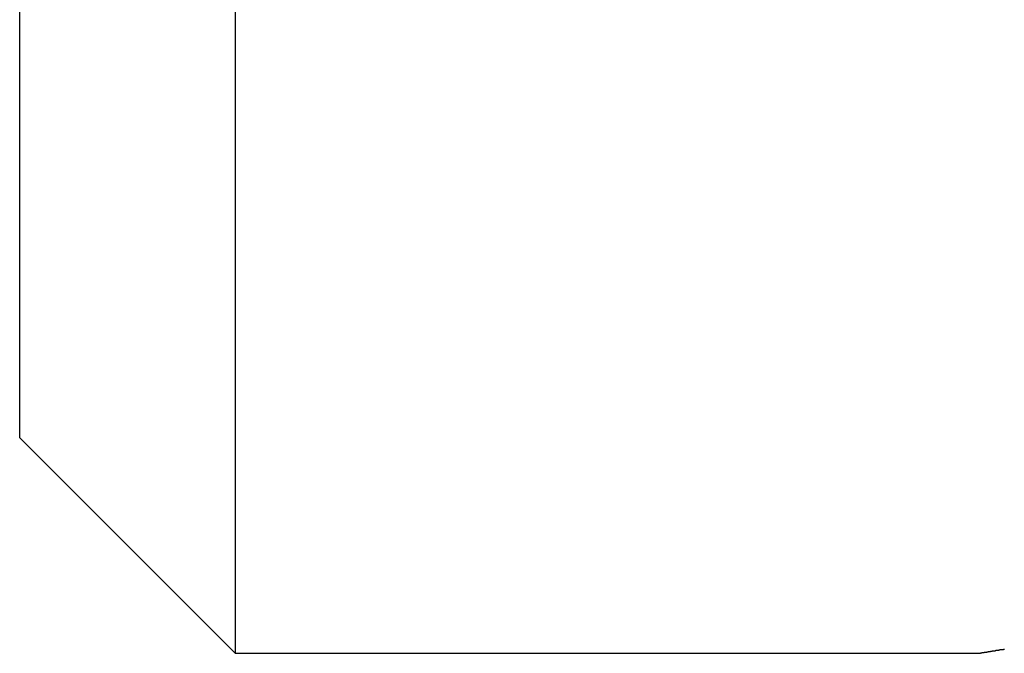
# Model space of a CAD drawing. Extents: x -38.1 to 38.1, y -5.1 to 5.1.
# Drawn here: x -22.3 to -21.9, y 0.4 to 0.7 of the extents above; entities that cross this region are included whole.
import ezdxf

# ---------------------------------------------------------------- set-up
doc = ezdxf.new("R2010")
doc.units = 0
doc.layers.get('0').update_dxf_attribs({"linetype": 'CONTINUOUS'})

msp = doc.modelspace()

# ---------------------------------------------------------------- linework, layer by layer
at = {"color": 0}
for points in [[(-22.3194, 0.4898), (-22.3194, 0.6898)], [(-22.3194, 0.4898), (-22.3194, 0.6898)], [(-22.3194, 0.4898), (-22.3194, 0.6898)], [(-22.3194, 0.4898), (-22.3194, 0.6898)], [(-22.3194, 0.4898), (-22.3194, 0.6898)], [(-22.3194, 0.4898), (-22.3194, 0.6898)], [(-22.3194, 0.4898), (-22.3194, 0.6898)], [(-22.3194, 0.4898), (-22.3194, 0.6898)], [(-22.3194, 0.4898), (-22.3194, 0.6898)], [(-22.3194, 0.4898), (-22.3194, 0.6898)], [(-22.3194, 0.4898), (-22.3194, 0.6898)], [(-22.3194, 0.4898), (-22.3194, 0.6898)], [(-22.3194, 0.4898), (-22.3194, 0.6898)], [(-22.3194, 0.4898), (-22.3194, 0.6898)], [(-22.3194, 0.4898), (-22.3194, 0.6898)], [(-22.3194, 0.4898), (-22.3194, 0.6898)], [(-22.3194, 0.4898), (-22.3194, 0.6898)], [(-22.3194, 0.4898), (-22.3194, 0.6898)], [(-22.3194, 0.4898), (-22.3194, 0.6898)], [(-22.3194, 0.4898), (-22.3194, 0.6898)], [(-22.3194, 0.4898), (-22.3194, 0.6898)], [(-22.2194, 0.6898), (-22.2194, 0.3898)], [(-22.2194, 0.6898), (-22.2194, 0.3898)], [(-22.2194, 0.6898), (-22.2194, 0.3898)], [(-22.2194, 0.6898), (-22.2194, 0.3898)], [(-22.2194, 0.6898), (-22.2194, 0.3898)], [(-22.2194, 0.6898), (-22.2194, 0.3898)], [(-22.2194, 0.6898), (-22.2194, 0.3898)], [(-22.2194, 0.6898), (-22.2194, 0.3898)], [(-22.2194, 0.6898), (-22.2194, 0.3898)], [(-22.2194, 0.6898), (-22.2194, 0.3898)], [(-22.2194, 0.6898), (-22.2194, 0.3898)], [(-22.2194, 0.6898), (-22.2194, 0.3898)], [(-22.2194, 0.6898), (-22.2194, 0.3898)], [(-22.2194, 0.6898), (-22.2194, 0.3898)], [(-22.2194, 0.6898), (-22.2194, 0.3898)], [(-22.2194, 0.6898), (-22.2194, 0.3898)], [(-22.2194, 0.6898), (-22.2194, 0.3898)], [(-22.2194, 0.6898), (-22.2194, 0.3898)], [(-22.2194, 0.6898), (-22.2194, 0.3898)], [(-22.2194, 0.6898), (-22.2194, 0.3898)], [(-22.2194, 0.6898), (-22.2194, 0.3898)], [(-22.3194, 0.4898), (-22.3194, 0.4898)], [(-22.3194, 0.4898), (-22.3194, 0.4898)], [(-22.3194, 0.4898), (-22.2194, 0.3898)], [(-22.3194, 0.4898), (-22.2194, 0.3898)], [(-22.3194, 0.4898), (-22.2194, 0.3898)], [(-22.3194, 0.4898), (-22.2194, 0.3898)], [(-22.3194, 0.4898), (-22.2194, 0.3898)], [(-22.3194, 0.4898), (-22.2194, 0.3898)], [(-22.3194, 0.4898), (-22.2194, 0.3898)], [(-22.3194, 0.4898), (-22.2194, 0.3898)], [(-22.3194, 0.4898), (-22.2194, 0.3898)], [(-22.3194, 0.4898), (-22.2194, 0.3898)], [(-22.3194, 0.4898), (-22.2194, 0.3898)], [(-22.3194, 0.4898), (-22.2194, 0.3898)], [(-22.3194, 0.4898), (-22.2194, 0.3898)], [(-22.3194, 0.4898), (-22.2194, 0.3898)], [(-22.3194, 0.4898), (-22.2194, 0.3898)], [(-22.3194, 0.4898), (-22.2194, 0.3898)], [(-22.3194, 0.4898), (-22.2194, 0.3898)], [(-22.3194, 0.4898), (-22.2194, 0.3898)], [(-22.3194, 0.4898), (-22.2194, 0.3898)], [(-22.3194, 0.4898), (-22.2194, 0.3898)], [(-22.3194, 0.4898), (-22.2194, 0.3898)], [(-22.2194, 0.3898), (-22.2194, 0.3898)], [(-22.2194, 0.3898), (-22.2194, 0.3898)], [(-22.2194, 0.3898), (-21.8744, 0.3898)], [(-22.2194, 0.3898), (-21.8744, 0.3898)], [(-22.2194, 0.3898), (-21.8744, 0.3898)], [(-22.2194, 0.3898), (-21.8744, 0.3898)], [(-22.2194, 0.3898), (-21.8744, 0.3898)], [(-22.2194, 0.3898), (-21.8744, 0.3898)], [(-22.2194, 0.3898), (-21.8744, 0.3898)], [(-22.2194, 0.3898), (-21.8744, 0.3898)], [(-22.2194, 0.3898), (-21.8744, 0.3898)], [(-22.2194, 0.3898), (-21.8744, 0.3898)], [(-22.2194, 0.3898), (-21.8744, 0.3898)], [(-22.2194, 0.3898), (-21.8744, 0.3898)], [(-22.2194, 0.3898), (-21.8744, 0.3898)], [(-22.2194, 0.3898), (-21.8744, 0.3898)], [(-22.2194, 0.3898), (-21.8744, 0.3898)], [(-22.2194, 0.3898), (-21.8744, 0.3898)], [(-22.2194, 0.3898), (-21.8744, 0.3898)], [(-22.2194, 0.3898), (-21.8744, 0.3898)], [(-22.2194, 0.3898), (-21.8744, 0.3898)], [(-22.2194, 0.3898), (-21.8744, 0.3898)], [(-22.2194, 0.3898), (-21.8744, 0.3898)], [(-22.2194, 0.3898), (-22.2194, 0.3898)], [(-21.8744, 0.3898), (-21.8744, 0.3898), (-21.8744, 0.3898), (-21.8744, 0.3898), (-21.8744, 0.3898), (-21.8744, 0.3898), (-21.8744, 0.3898), (-21.8744, 0.3898), (-21.8744, 0.3898), (-21.8744, 0.3898), (-21.8744, 0.3898), (-21.8744, 0.3898), (-21.8744, 0.3898), (-21.8744, 0.3898), (-21.8744, 0.3898), (-21.8744, 0.3898), (-21.8744, 0.3898), (-21.8744, 0.3898), (-21.8744, 0.3898), (-21.8744, 0.3898), (-21.8744, 0.3898), (-21.8744, 0.3898), (-21.8744, 0.3898), (-21.8744, 0.3898), (-21.8744, 0.3898), (-21.8744, 0.3898), (-21.8744, 0.3898), (-21.8744, 0.3898), (-21.8744, 0.3898), (-21.8744, 0.3898), (-21.8744, 0.3898), (-21.8744, 0.3898), (-21.8744, 0.3898), (-21.8744, 0.3898), (-21.8744, 0.3898), (-21.8744, 0.3898), (-21.8744, 0.3898), (-21.8743, 0.3898), (-21.8743, 0.3898), (-21.8743, 0.3898), (-21.8743, 0.3898), (-21.8743, 0.3898), (-21.8743, 0.3898), (-21.8743, 0.3898), (-21.8743, 0.3898), (-21.8743, 0.3898), (-21.8743, 0.3898), (-21.8743, 0.3898), (-21.8743, 0.3898), (-21.8743, 0.3898), (-21.8743, 0.3898), (-21.8743, 0.3898), (-21.8743, 0.3898), (-21.8743, 0.3898), (-21.8743, 0.3898), (-21.8743, 0.3898), (-21.8743, 0.3898), (-21.8743, 0.3898), (-21.8743, 0.3898), (-21.8743, 0.3898), (-21.8743, 0.3898), (-21.8743, 0.3898), (-21.8743, 0.3898), (-21.8743, 0.3898), (-21.8743, 0.3898), (-21.8743, 0.3898), (-21.8743, 0.3898), (-21.8743, 0.3898), (-21.8743, 0.3898), (-21.8743, 0.3898), (-21.8743, 0.3898), (-21.8742, 0.3898), (-21.8742, 0.3898), (-21.8742, 0.3898), (-21.8742, 0.3898), (-21.8742, 0.3898), (-21.8742, 0.3898), (-21.8742, 0.3898), (-21.8742, 0.3898), (-21.8742, 0.3898), (-21.8742, 0.3898), (-21.8742, 0.3898), (-21.8742, 0.3898), (-21.8742, 0.3898), (-21.8742, 0.3898), (-21.8742, 0.3898), (-21.8742, 0.3899), (-21.8742, 0.3899), (-21.8741, 0.3899), (-21.8741, 0.3899), (-21.8741, 0.3899), (-21.8741, 0.3899), (-21.8741, 0.3899), (-21.8741, 0.3899), (-21.8741, 0.3899), (-21.8741, 0.3899), (-21.8741, 0.3899), (-21.8741, 0.3899), (-21.8741, 0.3899), (-21.8741, 0.3899), (-21.8741, 0.3899), (-21.8741, 0.3899), (-21.8741, 0.3899), (-21.8741, 0.3899), (-21.8741, 0.3899), (-21.874, 0.3899), (-21.874, 0.3899), (-21.874, 0.3899), (-21.874, 0.3899), (-21.874, 0.3899), (-21.874, 0.3899), (-21.874, 0.3899), (-21.874, 0.3899), (-21.874, 0.3899), (-21.874, 0.3899), (-21.874, 0.3899), (-21.874, 0.3899), (-21.874, 0.3899), (-21.874, 0.3899), (-21.874, 0.3899), (-21.874, 0.3899), (-21.874, 0.3899), (-21.8739, 0.3899), (-21.8739, 0.3899), (-21.8739, 0.3899), (-21.8739, 0.3899), (-21.8739, 0.3899), (-21.8739, 0.3899), (-21.8739, 0.3899), (-21.8739, 0.3899), (-21.8739, 0.3899), (-21.8739, 0.3899), (-21.8739, 0.3899), (-21.8739, 0.3899), (-21.8739, 0.3899), (-21.8739, 0.3899), (-21.8739, 0.3899), (-21.8739, 0.3899), (-21.8739, 0.3899), (-21.8737, 0.3899), (-21.8737, 0.3899), (-21.8737, 0.3899), (-21.8737, 0.3899), (-21.8737, 0.3899), (-21.8737, 0.3899), (-21.8737, 0.3899), (-21.8737, 0.3899), (-21.8737, 0.3899), (-21.8737, 0.3899), (-21.8737, 0.3899), (-21.8737, 0.3899), (-21.8737, 0.3899), (-21.8737, 0.3899), (-21.8737, 0.3899), (-21.8737, 0.3899), (-21.8737, 0.3899), (-21.8736, 0.3899), (-21.8736, 0.3899), (-21.8736, 0.3899), (-21.8736, 0.3899), (-21.8736, 0.3899), (-21.8736, 0.3899), (-21.8736, 0.3899), (-21.8736, 0.3899), (-21.8736, 0.3899), (-21.8736, 0.3899), (-21.8736, 0.3899), (-21.8736, 0.3899), (-21.8736, 0.3899), (-21.8736, 0.3899), (-21.8736, 0.3899), (-21.8736, 0.39), (-21.8736, 0.39), (-21.8734, 0.39), (-21.8734, 0.39), (-21.8734, 0.39), (-21.8734, 0.39), (-21.8734, 0.39), (-21.8734, 0.39), (-21.8734, 0.39), (-21.8734, 0.39), (-21.8734, 0.39), (-21.8734, 0.39), (-21.8734, 0.39), (-21.8734, 0.39), (-21.8734, 0.39), (-21.8734, 0.39), (-21.8734, 0.39), (-21.8734, 0.39), (-21.8734, 0.39), (-21.8732, 0.39), (-21.8732, 0.39), (-21.8732, 0.39), (-21.8732, 0.39), (-21.8732, 0.39), (-21.8732, 0.39), (-21.8732, 0.39), (-21.8732, 0.39), (-21.8732, 0.39), (-21.8732, 0.39), (-21.8732, 0.39), (-21.8732, 0.39), (-21.8732, 0.39), (-21.8732, 0.39), (-21.8732, 0.39), (-21.8732, 0.39), (-21.8732, 0.39), (-21.873, 0.39), (-21.873, 0.39), (-21.873, 0.39), (-21.873, 0.39), (-21.873, 0.39), (-21.873, 0.39), (-21.873, 0.39), (-21.873, 0.39), (-21.873, 0.39), (-21.873, 0.39), (-21.873, 0.39), (-21.873, 0.39), (-21.873, 0.39), (-21.873, 0.39), (-21.873, 0.39), (-21.873, 0.3901), (-21.873, 0.3901), (-21.8728, 0.3901), (-21.8728, 0.3901), (-21.8728, 0.3901), (-21.8728, 0.3901), (-21.8728, 0.3901), (-21.8728, 0.3901), (-21.8728, 0.3901), (-21.8728, 0.3901), (-21.8728, 0.3901), (-21.8728, 0.3901), (-21.8728, 0.3901), (-21.8728, 0.3901), (-21.8728, 0.3901), (-21.8728, 0.3901), (-21.8728, 0.3901), (-21.8728, 0.3901), (-21.8728, 0.3901), (-21.8726, 0.3901), (-21.8726, 0.3901), (-21.8726, 0.3901), (-21.8726, 0.3901), (-21.8726, 0.3901), (-21.8726, 0.3901), (-21.8726, 0.3901), (-21.8726, 0.3901), (-21.8726, 0.3901), (-21.8726, 0.3901), (-21.8726, 0.3901), (-21.8726, 0.3901), (-21.8726, 0.3901), (-21.8726, 0.3901), (-21.8726, 0.3901), (-21.8726, 0.3901), (-21.8726, 0.3901), (-21.8724, 0.3901), (-21.8724, 0.3901), (-21.8724, 0.3901), (-21.8724, 0.3901), (-21.8724, 0.3901), (-21.8724, 0.3901), (-21.8724, 0.3901), (-21.8724, 0.3901), (-21.8724, 0.3901), (-21.8724, 0.3901), (-21.8724, 0.3901), (-21.8724, 0.3901), (-21.8724, 0.3901), (-21.8724, 0.3901), (-21.8724, 0.3901), (-21.8724, 0.3902), (-21.8724, 0.3902), (-21.8721, 0.3902), (-21.8721, 0.3902), (-21.8721, 0.3902), (-21.8721, 0.3902), (-21.8721, 0.3902), (-21.8721, 0.3902), (-21.8721, 0.3902), (-21.8721, 0.3902), (-21.8721, 0.3902), (-21.8721, 0.3902), (-21.8721, 0.3902), (-21.8721, 0.3902), (-21.8721, 0.3902), (-21.8721, 0.3902), (-21.8721, 0.3902), (-21.8721, 0.3902), (-21.8721, 0.3902), (-21.8719, 0.3902), (-21.8719, 0.3902), (-21.8719, 0.3902), (-21.8719, 0.3902), (-21.8719, 0.3902), (-21.8719, 0.3902), (-21.8719, 0.3902), (-21.8719, 0.3902), (-21.8719, 0.3902), (-21.8719, 0.3902), (-21.8719, 0.3902), (-21.8719, 0.3902), (-21.8719, 0.3902), (-21.8719, 0.3902), (-21.8719, 0.3902), (-21.8719, 0.3903), (-21.8719, 0.3903), (-21.8716, 0.3903), (-21.8716, 0.3903), (-21.8716, 0.3903), (-21.8716, 0.3903), (-21.8716, 0.3903), (-21.8716, 0.3903), (-21.8716, 0.3903), (-21.8716, 0.3903), (-21.8716, 0.3903), (-21.8716, 0.3903), (-21.8716, 0.3903), (-21.8716, 0.3903), (-21.8716, 0.3903), (-21.8716, 0.3903), (-21.8716, 0.3903), (-21.8716, 0.3903), (-21.8716, 0.3903), (-21.8713, 0.3903), (-21.8713, 0.3903), (-21.8713, 0.3903), (-21.8713, 0.3903), (-21.8713, 0.3903), (-21.8713, 0.3903), (-21.8713, 0.3903), (-21.8713, 0.3903), (-21.8713, 0.3903), (-21.8713, 0.3903), (-21.8713, 0.3903), (-21.8713, 0.3903), (-21.8713, 0.3903), (-21.8713, 0.3903), (-21.8713, 0.3903), (-21.8713, 0.3904), (-21.8713, 0.3904), (-21.871, 0.3904), (-21.871, 0.3904), (-21.871, 0.3904), (-21.871, 0.3904), (-21.871, 0.3904), (-21.871, 0.3904), (-21.871, 0.3904), (-21.871, 0.3904), (-21.871, 0.3904), (-21.871, 0.3904), (-21.871, 0.3904), (-21.871, 0.3904), (-21.871, 0.3904), (-21.871, 0.3904), (-21.871, 0.3904), (-21.871, 0.3904), (-21.871, 0.3904), (-21.8707, 0.3904), (-21.8707, 0.3904), (-21.8707, 0.3904), (-21.8707, 0.3904), (-21.8707, 0.3904), (-21.8707, 0.3904), (-21.8707, 0.3904), (-21.8707, 0.3904), (-21.8707, 0.3904), (-21.8707, 0.3904), (-21.8707, 0.3904), (-21.8707, 0.3904), (-21.8707, 0.3904), (-21.8707, 0.3904), (-21.8707, 0.3904), (-21.8707, 0.3905), (-21.8707, 0.3905), (-21.8704, 0.3905), (-21.8704, 0.3905), (-21.8704, 0.3905), (-21.8704, 0.3905), (-21.8704, 0.3905), (-21.8704, 0.3905), (-21.8704, 0.3905), (-21.8704, 0.3905), (-21.8704, 0.3905), (-21.8704, 0.3905), (-21.8704, 0.3905), (-21.8704, 0.3905), (-21.8704, 0.3905), (-21.8704, 0.3905), (-21.8704, 0.3905), (-21.8704, 0.3905), (-21.8704, 0.3905), (-21.8701, 0.3905), (-21.8701, 0.3905), (-21.8701, 0.3905), (-21.8701, 0.3905), (-21.8701, 0.3905), (-21.8701, 0.3905), (-21.8701, 0.3905), (-21.8701, 0.3905), (-21.8701, 0.3905), (-21.8701, 0.3905), (-21.8701, 0.3905), (-21.8701, 0.3905), (-21.8701, 0.3905), (-21.8701, 0.3905), (-21.8701, 0.3905), (-21.8701, 0.3906), (-21.8701, 0.3906), (-21.8698, 0.3906), (-21.8698, 0.3906), (-21.8698, 0.3906), (-21.8698, 0.3906), (-21.8698, 0.3906), (-21.8698, 0.3906), (-21.8698, 0.3906), (-21.8698, 0.3906), (-21.8697, 0.3906), (-21.8697, 0.3906), (-21.8697, 0.3906), (-21.8697, 0.3906), (-21.8697, 0.3906), (-21.8697, 0.3906), (-21.8697, 0.3906), (-21.8697, 0.3906), (-21.8697, 0.3906), (-21.8694, 0.3906), (-21.8694, 0.3906), (-21.8694, 0.3906), (-21.8694, 0.3906), (-21.8694, 0.3906), (-21.8694, 0.3906), (-21.8694, 0.3906), (-21.8694, 0.3906), (-21.8693, 0.3906), (-21.8693, 0.3906), (-21.8693, 0.3906), (-21.8693, 0.3906), (-21.8693, 0.3906), (-21.8693, 0.3906), (-21.8693, 0.3906), (-21.8693, 0.3907), (-21.8693, 0.3907), (-21.869, 0.3907), (-21.869, 0.3907), (-21.869, 0.3907), (-21.869, 0.3907), (-21.869, 0.3907), (-21.869, 0.3907), (-21.869, 0.3907), (-21.869, 0.3907), (-21.869, 0.3907), (-21.869, 0.3907), (-21.869, 0.3907), (-21.869, 0.3907), (-21.869, 0.3907), (-21.869, 0.3907), (-21.869, 0.3907), (-21.869, 0.3908), (-21.869, 0.3908), (-21.8687, 0.3908), (-21.8687, 0.3908), (-21.8687, 0.3908), (-21.8687, 0.3908), (-21.8687, 0.3908), (-21.8687, 0.3908), (-21.8687, 0.3908), (-21.8687, 0.3908), (-21.8686, 0.3908), (-21.8686, 0.3908), (-21.8686, 0.3908), (-21.8686, 0.3908), (-21.8686, 0.3908), (-21.8686, 0.3908), (-21.8686, 0.3908), (-21.8686, 0.3908), (-21.8686, 0.3908), (-21.8683, 0.3908), (-21.8683, 0.3908), (-21.8683, 0.3908), (-21.8683, 0.3908), (-21.8683, 0.3908), (-21.8683, 0.3908), (-21.8683, 0.3908), (-21.8683, 0.3908), (-21.8682, 0.3908), (-21.8682, 0.3908), (-21.8682, 0.3908), (-21.8682, 0.3908), (-21.8682, 0.3908), (-21.8682, 0.3908), (-21.8682, 0.3908), (-21.8682, 0.3909), (-21.8682, 0.3909), (-21.8679, 0.3909), (-21.8679, 0.3909), (-21.8679, 0.3909), (-21.8679, 0.3909), (-21.8679, 0.3909), (-21.8679, 0.3909), (-21.8679, 0.3909), (-21.8679, 0.3909), (-21.8678, 0.3909), (-21.8678, 0.3909), (-21.8678, 0.3909), (-21.8678, 0.3909), (-21.8678, 0.3909), (-21.8678, 0.3909), (-21.8678, 0.3909), (-21.8678, 0.391), (-21.8678, 0.391), (-21.8675, 0.391), (-21.8675, 0.391), (-21.8675, 0.391), (-21.8675, 0.391), (-21.8675, 0.391), (-21.8675, 0.391), (-21.8675, 0.391), (-21.8675, 0.391), (-21.8673, 0.391), (-21.8673, 0.391), (-21.8673, 0.391), (-21.8673, 0.391), (-21.8673, 0.391), (-21.8673, 0.391), (-21.8673, 0.391), (-21.8673, 0.391), (-21.8673, 0.391), (-21.867, 0.391), (-21.867, 0.391), (-21.867, 0.391), (-21.867, 0.391), (-21.867, 0.391), (-21.867, 0.391), (-21.867, 0.391), (-21.867, 0.391), (-21.8669, 0.391), (-21.8669, 0.391), (-21.8669, 0.391), (-21.8669, 0.391), (-21.8669, 0.391), (-21.8669, 0.391), (-21.8669, 0.391), (-21.8669, 0.3911), (-21.8669, 0.3911), (-21.8666, 0.3911), (-21.8666, 0.3911), (-21.8666, 0.3911), (-21.8666, 0.3911), (-21.8666, 0.3911), (-21.8666, 0.3911), (-21.8666, 0.3911), (-21.8666, 0.3911), (-21.8665, 0.3911), (-21.8665, 0.3911), (-21.8665, 0.3911), (-21.8665, 0.3911), (-21.8665, 0.3911), (-21.8665, 0.3911), (-21.8665, 0.3911), (-21.8665, 0.3912), (-21.8665, 0.3912), (-21.8662, 0.3912), (-21.8662, 0.3912), (-21.8662, 0.3912), (-21.8662, 0.3912), (-21.8662, 0.3912), (-21.8662, 0.3912), (-21.8662, 0.3912), (-21.8662, 0.3912), (-21.866, 0.3912), (-21.866, 0.3912), (-21.866, 0.3912), (-21.866, 0.3912), (-21.866, 0.3912), (-21.866, 0.3912), (-21.866, 0.3912), (-21.866, 0.3912), (-21.866, 0.3912), (-21.8657, 0.3912), (-21.8657, 0.3912), (-21.8657, 0.3912), (-21.8657, 0.3912), (-21.8657, 0.3912), (-21.8657, 0.3912), (-21.8657, 0.3912), (-21.8657, 0.3912), (-21.8655, 0.3912), (-21.8655, 0.3912), (-21.8655, 0.3912), (-21.8655, 0.3912), (-21.8655, 0.3912), (-21.8655, 0.3912), (-21.8655, 0.3912), (-21.8655, 0.3913), (-21.8655, 0.3913), (-21.8652, 0.3913), (-21.8652, 0.3913), (-21.8652, 0.3913), (-21.8652, 0.3913), (-21.8652, 0.3913), (-21.8652, 0.3913), (-21.8652, 0.3913), (-21.8652, 0.3913), (-21.8651, 0.3913), (-21.8651, 0.3913), (-21.8651, 0.3913), (-21.8651, 0.3913), (-21.8651, 0.3913), (-21.8651, 0.3913), (-21.8651, 0.3913), (-21.8651, 0.3914), (-21.8651, 0.3914), (-21.8648, 0.3914), (-21.8648, 0.3914), (-21.8648, 0.3914), (-21.8648, 0.3914), (-21.8648, 0.3914), (-21.8648, 0.3914), (-21.8648, 0.3914), (-21.8648, 0.3914), (-21.8646, 0.3914), (-21.8646, 0.3914), (-21.8646, 0.3914), (-21.8646, 0.3914), (-21.8646, 0.3914), (-21.8646, 0.3914), (-21.8646, 0.3914), (-21.8646, 0.3915), (-21.8646, 0.3915), (-21.8643, 0.3915), (-21.8643, 0.3915), (-21.8643, 0.3915), (-21.8643, 0.3915), (-21.8643, 0.3915), (-21.8643, 0.3915), (-21.8643, 0.3915), (-21.8643, 0.3915), (-21.8641, 0.3915), (-21.8641, 0.3915), (-21.8641, 0.3915), (-21.8641, 0.3915), (-21.8641, 0.3915), (-21.8641, 0.3915), (-21.8641, 0.3915), (-21.8641, 0.3915), (-21.8641, 0.3915), (-21.8638, 0.3915), (-21.8638, 0.3915), (-21.8638, 0.3915), (-21.8638, 0.3915), (-21.8638, 0.3915), (-21.8638, 0.3915), (-21.8638, 0.3915), (-21.8638, 0.3915), (-21.8636, 0.3915), (-21.8636, 0.3915), (-21.8636, 0.3915), (-21.8636, 0.3915), (-21.8636, 0.3915), (-21.8636, 0.3915), (-21.8636, 0.3915), (-21.8636, 0.3916), (-21.8636, 0.3916), (-21.8633, 0.3916), (-21.8633, 0.3916), (-21.8633, 0.3916), (-21.8633, 0.3916), (-21.8633, 0.3916), (-21.8633, 0.3916), (-21.8633, 0.3916), (-21.8633, 0.3916), (-21.863, 0.3916), (-21.863, 0.3916), (-21.863, 0.3916), (-21.863, 0.3916), (-21.863, 0.3916), (-21.863, 0.3916), (-21.863, 0.3916), (-21.863, 0.3917), (-21.863, 0.3917), (-21.8627, 0.3917), (-21.8627, 0.3917), (-21.8627, 0.3917), (-21.8627, 0.3917), (-21.8627, 0.3917), (-21.8627, 0.3917), (-21.8627, 0.3917), (-21.8627, 0.3917), (-21.8625, 0.3917)], [(-21.8744, 0.3898), (-21.8744, 0.3898)]]:
    msp.add_lwpolyline(points, dxfattribs=at)

doc.saveas('drawing.dxf')
